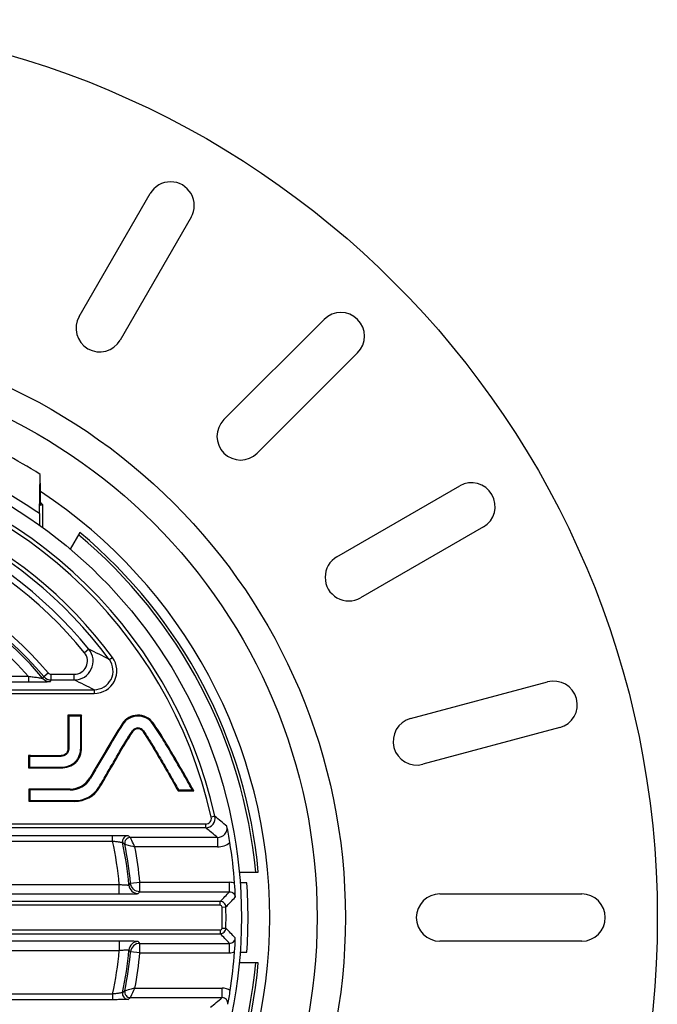
# Model space of a CAD drawing. Extents: x -316 to 1019, y -1559 to -584.
# Drawn here: x -126 to -93, y -1253 to -1201 of the extents above; entities that cross this region are included whole.
import ezdxf

# ---------------------------------------------------------------- set-up
doc = ezdxf.new("R2010")
doc.units = 0
doc.header["$LTSCALE"] = 16.335
doc.layers.get('0').update_dxf_attribs({"linetype": 'CONTINUOUS'})
doc.layers.add('02___PRT_ALL_AXES', color=7, linetype='CONTINUOUS')

msp = doc.modelspace()

# ---------------------------------------------------------------- linework, layer by layer
at = {"color": 7, "linetype": 'Continuous'}
for p, q in [((-123.253, -1217.099), (-119.503, -1210.604)), ((-117.338, -1211.854), (-121.088, -1218.349)), ((-115.599, -1222.561), (-110.296, -1217.258)), ((-108.528, -1219.026), (-113.831, -1224.329)), ((-125.359, -1227.533), (-125.325, -1225.456)), ((-125.311, -1226.361), (-125.317, -1225.461)), ((-109.619, -1229.819), (-103.124, -1226.069)), ((-125.306, -1227.102), (-125.311, -1226.361)), ((-125.191, -1227.041), (-125.306, -1227.102)), ((-125.191, -1227.041), (-125.191, -1228.271)), ((-125.359, -1227.533), (-125.359, -1228.145)), ((-101.874, -1228.234), (-108.369, -1231.984)), ((-123.216, -1228.535), (-123.727, -1229.419)), ((-122.741, -1234.701), (-122.974, -1234.891)), ((-121.661, -1235.255), (-121.5, -1235.136)), ((-125.125, -1236.156), (-124.896, -1235.962)), ((-124.743, -1236.033), (-123.517, -1236.033)), ((-124.743, -1236.333), (-124.743, -1236.033)), ((-123.517, -1236.333), (-123.517, -1236.033)), ((-125.929, -1236.146), (-149.004, -1236.146)), ((-125.929, -1236.446), (-149.004, -1236.446)), ((-125.929, -1236.146), (-125.929, -1236.446)), ((-125.172, -1236.255), (-125.125, -1236.156)), ((-124.743, -1236.333), (-124.79, -1236.432)), ((-124.743, -1236.333), (-123.517, -1236.333)), ((-105.721, -1238.376), (-98.477, -1236.435)), ((-150.258, -1236.848), (-122.466, -1236.848)), ((-150.258, -1237.048), (-122.466, -1237.048)), ((-122.466, -1236.848), (-122.466, -1237.048)), ((-123.131, -1238.195), (-123.854, -1238.195)), ((-123.854, -1238.195), (-123.81, -1238.239)), ((-123.175, -1238.239), (-123.81, -1238.239)), ((-123.131, -1238.195), (-123.175, -1238.239)), ((-123.175, -1239.929), (-123.175, -1238.239)), ((-123.131, -1239.929), (-123.131, -1238.195)), ((-120.984, -1238.654), (-120.948, -1238.678)), ((-119.344, -1238.607), (-119.379, -1238.633)), ((-120.397, -1239.045), (-120.432, -1239.02)), ((-119.896, -1239.045), (-119.86, -1239.02)), ((-97.829, -1238.85), (-105.074, -1240.791)), ((-123.854, -1239.985), (-123.81, -1239.985)), ((-123.131, -1239.929), (-123.175, -1239.929)), ((-125.93, -1240.335), (-125.93, -1240.988)), ((-125.93, -1240.335), (-125.886, -1240.379)), ((-125.886, -1240.379), (-125.886, -1240.944)), ((-124.211, -1240.336), (-124.21, -1240.379)), ((-125.93, -1240.988), (-125.886, -1240.944)), ((-125.886, -1240.944), (-124.22, -1240.944)), ((-124.22, -1240.988), (-124.22, -1240.944)), ((-122.69, -1241.504), (-122.652, -1241.526)), ((-123.732, -1242.104), (-125.919, -1242.104)), ((-125.919, -1242.104), (-125.919, -1242.741)), ((-125.919, -1242.104), (-125.875, -1242.147)), ((-123.732, -1242.147), (-125.875, -1242.147)), ((-125.875, -1242.147), (-125.875, -1242.698)), ((-123.732, -1242.104), (-123.732, -1242.147)), ((-122.176, -1242.021), (-122.213, -1241.998)), ((-118.025, -1242.195), (-117.999, -1242.151)), ((-118.025, -1242.195), (-117.195, -1242.195)), ((-117.999, -1242.151), (-117.27, -1242.151)), ((-117.195, -1242.195), (-117.27, -1242.151)), ((-125.919, -1242.741), (-125.875, -1242.698)), ((-125.919, -1242.741), (-123.499, -1242.755)), ((-125.875, -1242.698), (-123.499, -1242.712)), ((-123.499, -1242.755), (-123.499, -1242.712)), ((-116.076, -1243.546), (-116.271, -1243.59)), ((-116.564, -1244.155), (-164.149, -1244.155)), ((-116.564, -1243.955), (-164.148, -1243.955)), ((-116.564, -1244.155), (-116.564, -1243.955)), ((-164.733, -1244.856), (-121.485, -1244.856)), ((-164.637, -1244.556), (-121.485, -1244.556)), ((-121.485, -1244.856), (-121.485, -1244.556)), ((-115.934, -1244.666), (-120.546, -1244.666)), ((-115.934, -1244.666), (-115.934, -1245.166)), ((-115.934, -1245.166), (-120.304, -1245.166)), ((-114.785, -1246.501), (-113.78, -1246.501)), ((-159.544, -1247.15), (-121.132, -1247.15)), ((-121.132, -1247.65), (-121.132, -1247.15)), ((-120.54, -1247.082), (-120.042, -1247.036)), ((-120.042, -1247.036), (-115.299, -1247.036)), ((-120.042, -1247.536), (-120.042, -1247.036)), ((-120.042, -1247.536), (-115.299, -1247.536)), ((-115.299, -1247.536), (-115.299, -1247.036)), ((-114.465, -1247.061), (-114.745, -1247.057)), ((-114.386, -1247.072), (-114.743, -1247.084)), ((-114.386, -1247.062), (-114.465, -1247.061)), ((-159.544, -1247.65), (-121.132, -1247.65)), ((-115.794, -1248.048), (-159.163, -1248.048)), ((-115.794, -1248.248), (-115.794, -1248.048)), ((-104.171, -1247.651), (-96.671, -1247.651)), ((-115.794, -1248.248), (-159.163, -1248.248)), ((-115.694, -1248.345), (-115.494, -1248.341)), ((-159.163, -1249.555), (-115.794, -1249.555)), ((-115.794, -1249.555), (-115.794, -1249.755)), ((-115.694, -1249.457), (-115.494, -1249.461)), ((-159.163, -1249.755), (-115.794, -1249.755)), ((-121.132, -1250.153), (-159.544, -1250.153)), ((-121.132, -1250.653), (-159.544, -1250.653)), ((-121.132, -1250.153), (-121.132, -1250.653)), ((-120.042, -1250.266), (-115.299, -1250.266)), ((-120.042, -1250.766), (-120.042, -1250.266)), ((-115.299, -1250.766), (-115.299, -1250.266)), ((-96.671, -1250.151), (-104.171, -1250.151)), ((-120.042, -1250.766), (-120.54, -1250.72)), ((-120.042, -1250.766), (-115.299, -1250.766)), ((-114.745, -1250.745), (-114.386, -1250.74)), ((-114.743, -1250.718), (-114.386, -1250.731)), ((-113.78, -1251.301), (-114.785, -1251.301)), ((-120.304, -1252.636), (-115.693, -1252.636)), ((-115.693, -1253.136), (-115.693, -1252.636)), ((-121.485, -1252.946), (-164.733, -1252.946)), ((-121.485, -1253.246), (-164.637, -1253.246)), ((-121.485, -1252.946), (-121.485, -1253.246)), ((-120.546, -1253.136), (-115.693, -1253.136))]:
    msp.add_line(p, q, dxfattribs=at)
msp.add_circle((-140.171, -1248.901), 25.5, dxfattribs=at)
for centre, radius, start, end in [((-118.421, -1211.229), 1.25, 330, 150), ((-122.171, -1217.724), 1.25, 150, 330), ((-109.412, -1218.142), 1.25, 315, 135), ((-114.715, -1223.445), 1.25, 135, 315), ((-140.171, -1248.901), 27.75, 57.6582, 66.6908), ((-140.171, -1248.901), 24.683, 12.5299, 153.3515), ((-140.171, -1248.901), 24.483, 12.5299, 153.3515), ((-140.171, -1248.901), 26, 55.2706, 67.0697), ((-140.171, -1248.901), 23.197, 36.4, 152.8063), ((-140.171, -1248.901), 22.997, 36.4, 152.8063), ((-102.499, -1227.151), 1.25, 300, 120), ((-140.171, -1248.901), 22.481, 39.1701, 153.5943), ((-140.171, -1248.901), 22.182, 39.1701, 152.8522), ((-140.171, -1248.901), 26.5, 55.5786, 55.8811), ((-140.171, -1248.901), 26.362, 5.2234, 50.1715), ((-140.171, -1248.901), 26.5, 5.1962, 50.2232), ((-140.171, -1248.901), 20.018, 40.2679, 158.71), ((-140.171, -1248.901), 19.719, 40.2679, 158.71), ((-108.994, -1230.901), 1.25, 120, 300), ((-140.171, -1248.901), 19.619, 40.1364, 55.7481), ((-140.171, -1248.901), 19.119, 41.8469, 55.7481), ((-123.517, -1235.333), 1, 270.0029, 39.1673), ((-123.516, -1235.333), 0.7, 269.9789, 39.1914), ((-144.765, -1279.041), 49.508, 62.1821, 63.587), ((-122.465, -1235.848), 1.2, 269.9801, 36.42), ((-122.465, -1235.848), 1, 269.9671, 36.433), ((-124.743, -1235.833), 0.2, 220.2678, 270.0001), ((-124.79, -1235.932), 0.5, 220.1406, 269.9957), ((-124.743, -1235.833), 0.5, 220.2731, 269.9948), ((-144.236, -1279.933), 48.273, 63.1939, 64.583), ((-98.153, -1237.643), 1.25, 285, 105), ((374.256, -1239.101), 498.111, 179.89579, 180.10173), ((376.709, -1239.112), 500.52, 179.90003, 180.09997), ((-120.148, -1239.191), 0.994, 35.9826, 147.3013), ((-120.148, -1239.191), 0.95, 35.9826, 147.3013), ((-105.397, -1239.584), 1.25, 105, 285), ((-120.146, -1239.222), 0.35, 35.2345, 144.8391), ((-120.146, -1239.222), 0.306, 35.2345, 144.8391), ((-123.732, -1240.897), 1.206, 270.0019, 329.8095), ((-123.732, -1240.897), 1.25, 270.0019, 329.8095), ((-123.49, -1241.212), 1.5, 269.6702, 328.3784), ((-123.49, -1241.212), 1.544, 269.6702, 328.3784), ((-116.564, -1243.655), 0.5, 270.0076, 12.5223), ((-116.564, -1243.655), 0.3, 269.9939, 12.536), ((-156.834, -1293.331), 64.34, 49.96176, 50.69304), ((-155.873, -1293.158), 62.822, 50.52414, 51.26396), ((-115.934, -1244.167), 0.5, 269.963, 11.091), ((-131.895, -1247.601), 16.826, 9.1494, 12.1111), ((-140.171, -1248.901), 19.119, 5.2564, 12.2144), ((-120.664, -1244.87), 0.3, 90.0315, 191.645), ((-152.639, -1284.424), 50.63, 51.0938, 51.2645), ((-140.171, -1248.901), 19.619, 5.0436, 11.6765), ((-120.546, -1244.966), 0.3, 90.0313, 191.307), ((-153.229, -1284.553), 51.567, 50.669, 50.8382), ((-115.934, -1244.166), 1, 269.9981, 310.6258), ((-140.171, -1248.901), 25.203, 4.1403, 9.0767), ((-140.171, -1248.901), 19.715, 5.2935, 11.3382), ((-140.171, -1248.901), 20.215, 5.2935, 10.6474), ((-162.469, -1207.891), 57.394, 316.80465, 316.93342), ((-120.13, -1247.132), 0.5, 185.0623, 269.9812), ((-164.233, -1207.251), 59.797, 317.52185, 317.64684), ((-166.333, -1198.644), 70.675, 315.6511, 316.22831), ((-115.3, -1247.842), 0.806, 70.6846, 89.9301), ((-128.937, -1248.093), 13.94, 1.1086, 4.1605), ((-140.171, -1248.901), 25.85, 355.9418, 4.0582), ((-167.295, -1198.319), 72.011, 316.0013, 316.57116), ((-104.171, -1248.901), 1.25, 90, 270), ((-96.671, -1248.901), 1.25, 270, 90), ((-115.794, -1248.348), 0.1, 1.2974, 90.0033), ((-140.171, -1248.901), 24.483, 358.6993, 1.3007), ((-140.171, -1248.901), 24.683, 358.6993, 1.3007), ((-115.794, -1249.455), 0.1, 269.9967, 358.7026), ((-167.295, -1299.483), 72.011, 43.42884, 43.9987), ((-166.333, -1299.158), 70.675, 43.77169, 44.3489), ((-128.829, -1249.714), 13.832, 355.8275, 358.9034), ((-140.171, -1248.901), 19.119, 347.7856, 354.7436), ((-140.171, -1248.901), 19.619, 348.3235, 354.9564), ((-120.13, -1250.67), 0.5, 90.0187, 174.9377), ((-162.469, -1289.911), 57.394, 43.06658, 43.19535), ((-164.233, -1290.552), 59.797, 42.35316, 42.47815), ((-140.171, -1248.901), 19.715, 348.6618, 354.7065), ((-140.171, -1248.901), 20.215, 349.3525, 354.7065), ((-115.3, -1249.96), 0.806, 270.0734, 289.3103), ((-140.171, -1248.901), 25.203, 351.1925, 355.8597), ((-140.171, -1248.901), 26.362, 309.8285, 354.7766), ((-140.171, -1248.901), 26.5, 309.7768, 354.8038), ((-115.693, -1253.436), 0.8, 57.6747, 89.9954), ((-120.664, -1252.932), 0.3, 168.355, 269.9685), ((-152.639, -1213.378), 50.63, 308.7355, 308.9062), ((-120.546, -1252.836), 0.3, 168.693, 269.9687), ((-153.229, -1213.249), 51.567, 309.1618, 309.331), ((-156.362, -1204.245), 63.596, 309.02858, 309.75495), ((-115.692, -1253.436), 0.3, 349.4467, 90.0575), ((-129.042, -1250.63), 13.941, 348.1608, 351.2127)]:
    msp.add_arc(centre, radius, start, end, dxfattribs=at)
for points, knots in [([(-125.172, -1236.255), (-125.172, -1236.255), (-125.175, -1236.255), (-125.179, -1236.255), (-125.187, -1236.254), (-125.201, -1236.253), (-125.226, -1236.249), (-125.261, -1236.244), (-125.302, -1236.238), (-125.367, -1236.228), (-125.455, -1236.216), (-125.567, -1236.202), (-125.685, -1236.187), (-125.807, -1236.17), (-125.888, -1236.156), (-125.929, -1236.146)], [0, 0, 0, 0, 0.002161, 0.008086, 0.017788, 0.0311, 0.067459, 0.114643, 0.170174, 0.232061, 0.369376, 0.518812, 0.675764, 0.837005, 1, 1, 1, 1]), ([(-124.79, -1236.432), (-124.79, -1236.433), (-124.794, -1236.433), (-124.799, -1236.434), (-124.808, -1236.435), (-124.827, -1236.436), (-124.859, -1236.437), (-124.906, -1236.439), (-124.963, -1236.44), (-125.029, -1236.441), (-125.103, -1236.442), (-125.213, -1236.444), (-125.36, -1236.445), (-125.545, -1236.446), (-125.736, -1236.446), (-125.864, -1236.446), (-125.929, -1236.446)], [0, 0, 0, 0, 0.002071, 0.007217, 0.015435, 0.026646, 0.057577, 0.098917, 0.14945, 0.207923, 0.273098, 0.343795, 0.497478, 0.661489, 0.830175, 1, 1, 1, 1]), ([(-120.984, -1238.654), (-121.283, -1239.12), (-121.71, -1239.833), (-122.27, -1240.787), (-122.551, -1241.265), (-122.69, -1241.504)], [0, 0, 0, 0, 0.499992, 0.749996, 1, 1, 1, 1]), ([(-120.948, -1238.678), (-121.246, -1239.143), (-121.672, -1239.856), (-122.233, -1240.81), (-122.513, -1241.287), (-122.652, -1241.526)], [0, 0, 0, 0, 0.499986, 0.750008, 1, 1, 1, 1]), ([(-117.27, -1242.151), (-117.436, -1241.852), (-117.773, -1241.257), (-118.289, -1240.37), (-118.813, -1239.489), (-119.179, -1238.91), (-119.379, -1238.633)], [0, 0, 0, 0, 0.250008, 0.499989, 0.750024, 1, 1, 1, 1]), ([(-117.195, -1242.195), (-117.365, -1241.89), (-117.707, -1241.283), (-118.145, -1240.53), (-118.501, -1239.93), (-118.859, -1239.332), (-119.139, -1238.889), (-119.344, -1238.607)], [0, 0, 0, 0, 0.250001, 0.499957, 0.624955, 0.750022, 1, 1, 1, 1]), ([(-122.213, -1241.998), (-122.061, -1241.752), (-121.772, -1241.251), (-121.412, -1240.624), (-121.122, -1240.124), (-120.83, -1239.625), (-120.599, -1239.257), (-120.432, -1239.02)], [0, 0, 0, 0, 0.249986, 0.499942, 0.624964, 0.750041, 1, 1, 1, 1]), ([(-122.176, -1242.021), (-122.024, -1241.775), (-121.734, -1241.275), (-121.305, -1240.522), (-120.869, -1239.773), (-120.563, -1239.282), (-120.397, -1239.045)], [0, 0, 0, 0, 0.249991, 0.499975, 0.750015, 1, 1, 1, 1]), ([(-119.896, -1239.045), (-119.72, -1239.294), (-119.479, -1239.685), (-119.168, -1240.21), (-118.858, -1240.736), (-118.475, -1241.397), (-118.174, -1241.928), (-118.025, -1242.195)], [0, 0, 0, 0, 0.249978, 0.37504, 0.500039, 0.749998, 1, 1, 1, 1]), ([(-119.86, -1239.02), (-119.685, -1239.268), (-119.367, -1239.786), (-118.904, -1240.57), (-118.447, -1241.358), (-118.148, -1241.886), (-117.999, -1242.151)], [0, 0, 0, 0, 0.249991, 0.500013, 0.749992, 1, 1, 1, 1]), ([(-124.22, -1240.988), (-124.079, -1240.988), (-123.795, -1240.94), (-123.478, -1240.761), (-123.297, -1240.54), (-123.171, -1240.285), (-123.131, -1240.07), (-123.131, -1239.929)], [0, 0, 0, 0, 0.249943, 0.499418, 0.624811, 0.750216, 1, 1, 1, 1]), ([(-124.22, -1240.944), (-124.084, -1240.944), (-123.811, -1240.899), (-123.506, -1240.727), (-123.333, -1240.515), (-123.212, -1240.27), (-123.175, -1240.064), (-123.175, -1239.929)], [0, 0, 0, 0, 0.250477, 0.500381, 0.624797, 0.750498, 1, 1, 1, 1]), ([(-123.854, -1239.985), (-123.854, -1240.075), (-123.938, -1240.259), (-124.121, -1240.334), (-124.211, -1240.336)], [0, 0, 0, 0, 0.499205, 1, 1, 1, 1]), ([(-123.81, -1239.985), (-123.81, -1240.086), (-123.903, -1240.293), (-124.11, -1240.377), (-124.21, -1240.379)], [0, 0, 0, 0, 0.500028, 1, 1, 1, 1]), ([(-124.211, -1240.336), (-124.355, -1240.339), (-124.641, -1240.341), (-125.214, -1240.34), (-125.644, -1240.338), (-125.93, -1240.335)], [0, 0, 0, 0, 0.249997, 0.500005, 1, 1, 1, 1]), ([(-124.21, -1240.379), (-124.35, -1240.383), (-124.629, -1240.384), (-125.188, -1240.384), (-125.607, -1240.382), (-125.886, -1240.379)], [0, 0, 0, 0, 0.249999, 0.500006, 1, 1, 1, 1]), ([(-121.485, -1244.556), (-121.433, -1244.556), (-121.33, -1244.556), (-121.181, -1244.557), (-121.043, -1244.558), (-120.921, -1244.56), (-120.831, -1244.562), (-120.771, -1244.563), (-120.735, -1244.564), (-120.707, -1244.566), (-120.686, -1244.567), (-120.673, -1244.569), (-120.666, -1244.569), (-120.664, -1244.57)], [0, 0, 0, 0, 0.190415, 0.374264, 0.544686, 0.69556, 0.821004, 0.872581, 0.915975, 0.950752, 0.976503, 0.992956, 1, 1, 1, 1]), ([(-121.485, -1244.856), (-121.42, -1244.864), (-121.325, -1244.876), (-121.204, -1244.891), (-121.126, -1244.902), (-121.06, -1244.911), (-121.014, -1244.918), (-120.986, -1244.923), (-120.972, -1244.926), (-120.964, -1244.928), (-120.959, -1244.929), (-120.958, -1244.931)], [0, 0, 0, 0, 0.368164, 0.537138, 0.68803, 0.814824, 0.911944, 0.947873, 0.974712, 0.992121, 1, 1, 1, 1]), ([(-120.304, -1245.166), (-120.359, -1245.052), (-120.439, -1244.885), (-120.521, -1244.719), (-120.546, -1244.666)], [0, 0, 0, 0, 0.682289, 1, 1, 1, 1]), ([(-120.84, -1245.025), (-120.825, -1245.029), (-120.645, -1245.075), (-120.466, -1245.122), (-120.304, -1245.166)], [0, 0, 0, 0, 0.088724, 1, 1, 1, 1]), ([(-121.132, -1247.15), (-121.069, -1247.155), (-120.977, -1247.163), (-120.859, -1247.171), (-120.784, -1247.176), (-120.722, -1247.178), (-120.679, -1247.18), (-120.653, -1247.179), (-120.64, -1247.179), (-120.633, -1247.178), (-120.628, -1247.177), (-120.628, -1247.176)], [0, 0, 0, 0, 0.377097, 0.548408, 0.699484, 0.824505, 0.918399, 0.95247, 0.977452, 0.993227, 1, 1, 1, 1]), ([(-120.042, -1247.536), (-120.162, -1247.536), (-120.412, -1247.442), (-120.529, -1247.202), (-120.54, -1247.082)], [0, 0, 0, 0, 0.5, 1, 1, 1, 1]), ([(-115.299, -1247.536), (-115.224, -1247.536), (-115.069, -1247.596), (-115.002, -1247.749), (-114.999, -1247.823)], [0, 0, 0, 0, 0.499949, 1, 1, 1, 1]), ([(-121.132, -1247.65), (-121.068, -1247.65), (-120.942, -1247.649), (-120.758, -1247.648), (-120.588, -1247.647), (-120.439, -1247.645), (-120.329, -1247.643), (-120.257, -1247.641), (-120.214, -1247.639), (-120.18, -1247.637), (-120.155, -1247.636), (-120.14, -1247.634), (-120.131, -1247.634), (-120.13, -1247.632)], [0, 0, 0, 0, 0.19256, 0.378306, 0.549721, 0.70057, 0.825208, 0.876114, 0.918778, 0.952762, 0.977716, 0.99348, 1, 1, 1, 1]), ([(-115.494, -1248.341), (-115.496, -1248.265), (-115.561, -1248.11), (-115.718, -1248.048), (-115.794, -1248.048)], [0, 0, 0, 0, 0.499681, 1, 1, 1, 1]), ([(-115.794, -1249.755), (-115.719, -1249.755), (-115.562, -1249.693), (-115.496, -1249.537), (-115.494, -1249.461)], [0, 0, 0, 0, 0.499681, 1, 1, 1, 1]), ([(-115.299, -1250.266), (-115.224, -1250.266), (-115.069, -1250.206), (-115.002, -1250.054), (-114.999, -1249.979)], [0, 0, 0, 0, 0.500016, 1, 1, 1, 1]), ([(-120.13, -1250.17), (-120.131, -1250.168), (-120.14, -1250.168), (-120.155, -1250.166), (-120.18, -1250.165), (-120.214, -1250.163), (-120.257, -1250.162), (-120.329, -1250.16), (-120.439, -1250.157), (-120.588, -1250.155), (-120.758, -1250.154), (-120.941, -1250.153), (-121.068, -1250.153), (-121.132, -1250.153)], [0, 0, 0, 0, 0.006513, 0.022276, 0.047252, 0.081248, 0.123902, 0.174829, 0.299452, 0.450327, 0.621682, 0.807314, 1, 1, 1, 1]), ([(-120.628, -1250.626), (-120.628, -1250.625), (-120.633, -1250.624), (-120.64, -1250.623), (-120.653, -1250.623), (-120.679, -1250.623), (-120.722, -1250.624), (-120.784, -1250.627), (-120.859, -1250.631), (-120.945, -1250.637), (-121.037, -1250.644), (-121.1, -1250.65), (-121.132, -1250.653)], [0, 0, 0, 0, 0.006769, 0.022542, 0.047546, 0.081627, 0.175527, 0.300532, 0.451629, 0.622881, 0.808039, 1, 1, 1, 1]), ([(-120.304, -1252.636), (-120.369, -1252.654), (-120.547, -1252.701), (-120.726, -1252.748), (-120.84, -1252.777)], [0, 0, 0, 0, 0.362812, 1, 1, 1, 1]), ([(-120.546, -1253.136), (-120.539, -1253.121), (-120.458, -1252.955), (-120.378, -1252.788), (-120.304, -1252.636)], [0, 0, 0, 0, 0.088919, 1, 1, 1, 1]), ([(-120.958, -1252.872), (-120.959, -1252.873), (-120.964, -1252.874), (-120.972, -1252.876), (-120.986, -1252.879), (-121.014, -1252.884), (-121.06, -1252.891), (-121.126, -1252.9), (-121.204, -1252.911), (-121.325, -1252.927), (-121.42, -1252.938), (-121.485, -1252.946)], [0, 0, 0, 0, 0.007873, 0.025256, 0.052057, 0.087935, 0.18499, 0.311722, 0.462581, 0.631623, 1, 1, 1, 1]), ([(-120.664, -1253.232), (-120.666, -1253.234), (-120.673, -1253.234), (-120.686, -1253.236), (-120.707, -1253.236), (-120.735, -1253.238), (-120.771, -1253.239), (-120.831, -1253.241), (-120.921, -1253.242), (-121.043, -1253.244), (-121.181, -1253.245), (-121.33, -1253.246), (-121.433, -1253.246), (-121.485, -1253.246)], [0, 0, 0, 0, 0.007044, 0.023495, 0.049247, 0.084023, 0.127417, 0.178994, 0.304436, 0.455309, 0.625729, 0.809582, 1, 1, 1, 1])]:
    msp.add_open_spline(points, degree=3, knots=knots, dxfattribs=at)
for points in [[(-125.93, -1240.988), (-125.36, -1240.988), (-124.79, -1240.988), (-124.22, -1240.988)], [(-120.042, -1250.266), (-120.162, -1250.266), (-120.412, -1250.36), (-120.529, -1250.6), (-120.54, -1250.72)]]:
    msp.add_open_spline(points, degree=3, dxfattribs=at)
at = {"layer": '02___PRT_ALL_AXES', "color": 7, "linetype": 'Continuous'}
for radius in [47.5, 31, 29.5]:
    msp.add_circle((-140.171, -1248.901), radius, dxfattribs=at)
msp.add_arc((-140.171, -1248.901), 27, 303.3947, 56.6053, dxfattribs=at)

doc.saveas('drawing.dxf')
